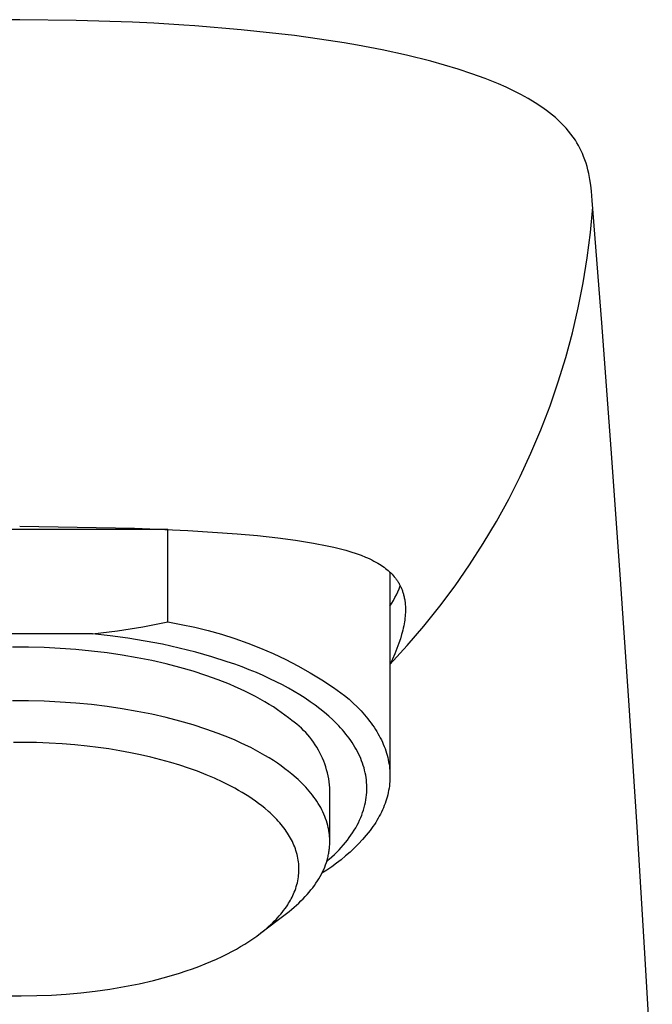
# Model space of a CAD drawing. Units: millimetres. Extents: x -520 to 527, y -311 to 301.
# Drawn here: x 264 to 285, y 209 to 241 of the extents above; entities that cross this region are included whole.
import ezdxf

# ---------------------------------------------------------------- set-up
doc = ezdxf.new("R2010")
doc.units = ezdxf.units.MM
doc.header["$MEASUREMENT"] = 0
doc.layers.add('Default', color=7, linetype='Continuous', true_color=0x000000)

msp = doc.modelspace()

# ---------------------------------------------------------------- linework, layer by layer
at = {"layer": 'Default', "color": 7, "true_color": 0xffffff}
for p, q in [((264.398, 241.199), (262.568, 241.18)), ((266.229, 241.178), (264.398, 241.199)), ((268.059, 241.119), (266.229, 241.178)), ((268.748, 241.086), (268.059, 241.119)), ((269.721, 241.027), (268.748, 241.086)), ((270.071, 241.003), (269.721, 241.027)), ((271.574, 240.876), (270.071, 241.003)), ((273.308, 240.682), (271.574, 240.876)), ((274.113, 240.571), (273.308, 240.682)), ((274.916, 240.445), (274.113, 240.571)), ((275.349, 240.37), (274.916, 240.445)), ((276.143, 240.219), (275.349, 240.37)), ((276.934, 240.046), (276.143, 240.219)), ((277.719, 239.852), (276.934, 240.046)), ((278.166, 239.73), (277.719, 239.852)), ((278.609, 239.595), (278.166, 239.73)), ((279.049, 239.448), (278.609, 239.595)), ((279.484, 239.289), (279.049, 239.448)), ((279.915, 239.117), (279.484, 239.289)), ((280.159, 239.011), (279.915, 239.117)), ((280.4, 238.897), (280.159, 239.011)), ((280.638, 238.775), (280.4, 238.897)), ((280.871, 238.645), (280.638, 238.775)), ((281.099, 238.508), (280.871, 238.645)), ((281.323, 238.362), (281.099, 238.508)), ((281.468, 238.259), (281.323, 238.362)), ((281.567, 238.185), (281.468, 238.259)), ((281.664, 238.109), (281.567, 238.185)), ((281.758, 238.029), (281.664, 238.109)), ((281.849, 237.947), (281.758, 238.029)), ((281.938, 237.861), (281.849, 237.947)), ((282.023, 237.773), (281.938, 237.861)), ((282.106, 237.682), (282.023, 237.773)), ((282.186, 237.588), (282.106, 237.682)), ((282.262, 237.491), (282.186, 237.588)), ((282.335, 237.392), (282.262, 237.491)), ((282.405, 237.291), (282.335, 237.392)), ((282.457, 237.208), (282.405, 237.291)), ((282.506, 237.123), (282.457, 237.208)), ((282.553, 237.036), (282.506, 237.123)), ((282.596, 236.948), (282.553, 237.036)), ((282.636, 236.859), (282.596, 236.948)), ((282.674, 236.768), (282.636, 236.859)), ((282.714, 236.66), (282.674, 236.768)), ((282.75, 236.551), (282.714, 236.66)), ((282.783, 236.441), (282.75, 236.551)), ((282.812, 236.33), (282.783, 236.441)), ((282.837, 236.218), (282.812, 236.33)), ((282.873, 236.026), (282.837, 236.218)), ((282.903, 235.834), (282.873, 236.026)), ((282.926, 235.64), (282.903, 235.834)), ((282.954, 235.339), (282.926, 235.64)), ((283.263, 231.374), (282.954, 235.339)), ((282.896, 234.305), (282.973, 235.128)), ((282.792, 233.485), (282.896, 234.305)), ((282.659, 232.669), (282.792, 233.485)), ((282.499, 231.858), (282.659, 232.669)), ((282.311, 231.054), (282.499, 231.858)), ((283.568, 227.297), (283.263, 231.374)), ((282.096, 230.256), (282.311, 231.054)), ((281.853, 229.465), (282.096, 230.256)), ((281.584, 228.684), (281.853, 229.465)), ((281.288, 227.912), (281.584, 228.684)), ((280.965, 227.151), (281.288, 227.912)), ((283.861, 223.217), (283.568, 227.297)), ((280.617, 226.402), (280.965, 227.151)), ((280.244, 225.664), (280.617, 226.402)), ((279.845, 224.94), (280.244, 225.664)), ((279.422, 224.23), (279.845, 224.94)), ((269.194, 224.683), (259.603, 224.683)), ((264.398, 224.786), (268.118, 224.728)), ((268.118, 224.728), (269.843, 224.652)), ((269.184, 224.686), (269.194, 224.683)), ((269.194, 221.683), (269.194, 224.683)), ((269.843, 224.652), (271.45, 224.542)), ((271.45, 224.542), (272.105, 224.482)), ((272.105, 224.482), (272.759, 224.41)), ((272.759, 224.41), (273.338, 224.334)), ((273.338, 224.334), (273.916, 224.242)), ((273.916, 224.242), (274.359, 224.156)), ((274.359, 224.156), (274.58, 224.107)), ((274.58, 224.107), (274.799, 224.053)), ((274.799, 224.053), (274.966, 224.007)), ((274.966, 224.007), (275.133, 223.958)), ((278.975, 223.535), (279.422, 224.23)), ((275.133, 223.958), (275.297, 223.904)), ((275.297, 223.904), (275.46, 223.845)), ((275.46, 223.845), (275.601, 223.788)), ((275.601, 223.788), (275.671, 223.758)), ((275.671, 223.758), (275.74, 223.726)), ((275.74, 223.726), (275.809, 223.693)), ((275.809, 223.693), (275.877, 223.658)), ((275.877, 223.658), (275.943, 223.622)), ((275.943, 223.622), (276.009, 223.584)), ((276.009, 223.584), (276.059, 223.554)), ((276.059, 223.554), (276.108, 223.522)), ((276.108, 223.522), (276.157, 223.49)), ((276.157, 223.49), (276.205, 223.456)), ((276.205, 223.456), (276.251, 223.421)), ((276.251, 223.421), (276.297, 223.385)), ((276.297, 223.385), (276.342, 223.348)), ((276.342, 223.348), (276.385, 223.309)), ((278.505, 222.856), (278.975, 223.535)), ((276.385, 223.309), (276.425, 223.271)), ((276.398, 223.296), (276.398, 216.723)), ((276.425, 223.271), (276.464, 223.232)), ((276.464, 223.232), (276.501, 223.191)), ((276.501, 223.191), (276.537, 223.15)), ((276.537, 223.15), (276.572, 223.107)), ((276.572, 223.107), (276.588, 223.085)), ((276.588, 223.085), (276.605, 223.063)), ((276.605, 223.063), (276.62, 223.041)), ((276.62, 223.041), (276.636, 223.018)), ((276.636, 223.018), (276.651, 222.995)), ((284.141, 219.134), (283.861, 223.217)), ((276.65, 222.662), (276.691, 222.759)), ((276.651, 222.995), (276.666, 222.972)), ((276.666, 222.972), (276.68, 222.948)), ((276.68, 222.948), (276.694, 222.924)), ((276.691, 222.759), (276.729, 222.858)), ((276.694, 222.924), (276.708, 222.899)), ((276.708, 222.899), (276.721, 222.874)), ((276.721, 222.874), (276.733, 222.849)), ((276.733, 222.849), (276.746, 222.824)), ((276.746, 222.824), (276.757, 222.798)), ((276.757, 222.798), (276.768, 222.773)), ((276.768, 222.773), (276.779, 222.747)), ((276.779, 222.747), (276.789, 222.72)), ((276.789, 222.72), (276.799, 222.694)), ((276.799, 222.694), (276.808, 222.667)), ((278.011, 222.193), (278.505, 222.856)), ((276.454, 222.289), (276.508, 222.38)), ((276.508, 222.38), (276.558, 222.472)), ((276.558, 222.472), (276.605, 222.567)), ((276.605, 222.567), (276.65, 222.662)), ((276.808, 222.667), (276.817, 222.641)), ((276.817, 222.641), (276.825, 222.614)), ((276.825, 222.614), (276.833, 222.587)), ((276.833, 222.587), (276.841, 222.56)), ((276.841, 222.56), (276.848, 222.529)), ((276.848, 222.529), (276.856, 222.498)), ((276.856, 222.498), (276.862, 222.467)), ((276.862, 222.467), (276.868, 222.436)), ((276.868, 222.436), (276.874, 222.404)), ((276.874, 222.404), (276.879, 222.373)), ((276.398, 222.199), (276.454, 222.289)), ((276.879, 222.373), (276.887, 222.31)), ((276.887, 222.31), (276.893, 222.246)), ((276.893, 222.246), (276.896, 222.182)), ((276.896, 222.182), (276.898, 222.119)), ((276.898, 222.119), (276.899, 222.055)), ((277.495, 221.547), (278.011, 222.193)), ((276.875, 221.744), (276.866, 221.683)), ((276.883, 221.806), (276.875, 221.744)), ((276.889, 221.868), (276.883, 221.806)), ((276.894, 221.93), (276.889, 221.868)), ((276.897, 221.993), (276.894, 221.93)), ((276.899, 222.055), (276.897, 221.993)), ((267.573, 221.4), (268.386, 221.529)), ((268.386, 221.529), (269.194, 221.683)), ((269.194, 221.683), (269.635, 221.607)), ((269.635, 221.607), (270.074, 221.515)), ((270.074, 221.515), (270.509, 221.408)), ((276.83, 221.488), (276.813, 221.417)), ((276.845, 221.56), (276.83, 221.488)), ((276.856, 221.621), (276.845, 221.56)), ((276.866, 221.683), (276.856, 221.621)), ((276.957, 220.919), (277.495, 221.547)), ((266.757, 221.298), (262.04, 221.298)), ((266.757, 221.298), (267.573, 221.4)), ((267.33, 221.235), (266.757, 221.298)), ((267.9, 221.157), (267.33, 221.235)), ((268.465, 221.066), (267.9, 221.157)), ((270.509, 221.408), (270.94, 221.287)), ((270.94, 221.287), (271.366, 221.151)), ((271.366, 221.151), (271.788, 221)), ((276.735, 221.134), (276.688, 220.995)), ((276.776, 221.275), (276.735, 221.134)), ((276.796, 221.345), (276.776, 221.275)), ((276.813, 221.417), (276.796, 221.345)), ((264.679, 220.865), (264.169, 220.865)), ((265.192, 220.852), (264.679, 220.865)), ((265.705, 220.828), (265.192, 220.852)), ((266.217, 220.791), (265.705, 220.828)), ((266.725, 220.742), (266.217, 220.791)), ((269.023, 220.96), (268.465, 221.066)), ((269.57, 220.839), (269.023, 220.96)), ((270.105, 220.705), (269.57, 220.839)), ((271.788, 221), (272.204, 220.835)), ((272.204, 220.835), (272.615, 220.657)), ((276.398, 220.31), (276.957, 220.919)), ((276.624, 220.82), (276.553, 220.648)), ((276.688, 220.995), (276.624, 220.82)), ((267.228, 220.682), (266.725, 220.742)), ((267.723, 220.609), (267.228, 220.682)), ((268.209, 220.526), (267.723, 220.609)), ((268.683, 220.431), (268.209, 220.526)), ((270.624, 220.558), (270.105, 220.705)), ((271.126, 220.397), (270.624, 220.558)), ((272.615, 220.657), (273.019, 220.464)), ((273.019, 220.464), (273.417, 220.258)), ((276.478, 220.478), (276.398, 220.31)), ((276.553, 220.648), (276.478, 220.478)), ((269.144, 220.326), (268.683, 220.431)), ((269.59, 220.21), (269.144, 220.326)), ((270.02, 220.086), (269.59, 220.21)), ((271.369, 220.312), (271.126, 220.397)), ((271.608, 220.225), (271.369, 220.312)), ((271.84, 220.134), (271.608, 220.225)), ((273.417, 220.258), (273.807, 220.038)), ((270.432, 219.953), (270.02, 220.086)), ((270.825, 219.811), (270.432, 219.953)), ((272.067, 220.041), (271.84, 220.134)), ((272.288, 219.945), (272.067, 220.041)), ((272.503, 219.846), (272.288, 219.945)), ((272.711, 219.745), (272.503, 219.846)), ((273.807, 220.038), (274.189, 219.805)), ((271.199, 219.663), (270.825, 219.811)), ((271.378, 219.587), (271.199, 219.663)), ((271.552, 219.508), (271.378, 219.587)), ((271.721, 219.429), (271.552, 219.508)), ((272.912, 219.642), (272.711, 219.745)), ((273.107, 219.537), (272.912, 219.642)), ((273.295, 219.43), (273.107, 219.537)), ((274.189, 219.805), (274.564, 219.56)), ((274.564, 219.56), (274.929, 219.301)), ((271.884, 219.348), (271.721, 219.429)), ((272.042, 219.266), (271.884, 219.348)), ((272.194, 219.183), (272.042, 219.266)), ((273.476, 219.321), (273.295, 219.43)), ((273.65, 219.21), (273.476, 219.321)), ((273.816, 219.097), (273.65, 219.21)), ((274.929, 219.301), (275.071, 219.18)), ((264.679, 219.127), (264.169, 219.128)), ((265.192, 219.115), (264.679, 219.127)), ((265.705, 219.09), (265.192, 219.115)), ((266.217, 219.054), (265.705, 219.09)), ((266.725, 219.005), (266.217, 219.054)), ((267.228, 218.944), (266.725, 219.005)), ((267.723, 218.872), (267.228, 218.944)), ((268.209, 218.788), (267.723, 218.872)), ((272.341, 219.099), (272.194, 219.183)), ((272.483, 219.014), (272.341, 219.099)), ((272.619, 218.929), (272.483, 219.014)), ((272.75, 218.842), (272.619, 218.929)), ((273.975, 218.984), (273.816, 219.097)), ((274.127, 218.869), (273.975, 218.984)), ((274.271, 218.752), (274.127, 218.869)), ((275.071, 219.18), (275.207, 219.056)), ((275.207, 219.056), (275.337, 218.93)), ((275.337, 218.93), (275.399, 218.866)), ((275.399, 218.866), (275.459, 218.802)), ((284.407, 215.048), (284.141, 219.134)), ((268.683, 218.693), (268.209, 218.788)), ((269.144, 218.588), (268.683, 218.693)), ((269.59, 218.473), (269.144, 218.588)), ((272.875, 218.755), (272.75, 218.842)), ((272.995, 218.667), (272.875, 218.755)), ((273.109, 218.579), (272.995, 218.667)), ((273.218, 218.491), (273.109, 218.579)), ((274.411, 218.632), (274.271, 218.752)), ((274.546, 218.509), (274.411, 218.632)), ((275.459, 218.802), (275.518, 218.737)), ((275.518, 218.737), (275.575, 218.672)), ((275.575, 218.672), (275.631, 218.607)), ((275.631, 218.607), (275.684, 218.541)), ((270.02, 218.348), (269.59, 218.473)), ((270.432, 218.215), (270.02, 218.348)), ((273.298, 218.432), (273.218, 218.491)), ((273.377, 218.37), (273.298, 218.432)), ((273.453, 218.306), (273.377, 218.37)), ((273.527, 218.239), (273.453, 218.306)), ((273.599, 218.17), (273.527, 218.239)), ((274.611, 218.446), (274.546, 218.509)), ((274.675, 218.382), (274.611, 218.446)), ((274.737, 218.318), (274.675, 218.382)), ((274.797, 218.252), (274.737, 218.318)), ((274.856, 218.186), (274.797, 218.252)), ((275.684, 218.541), (275.736, 218.474)), ((275.736, 218.474), (275.786, 218.407)), ((275.786, 218.407), (275.834, 218.34)), ((275.834, 218.34), (275.881, 218.272)), ((275.881, 218.272), (275.925, 218.204)), ((270.825, 218.074), (270.432, 218.215)), ((271.199, 217.926), (270.825, 218.074)), ((271.378, 217.849), (271.199, 217.926)), ((273.668, 218.098), (273.599, 218.17)), ((273.734, 218.024), (273.668, 218.098)), ((273.799, 217.947), (273.734, 218.024)), ((273.86, 217.869), (273.799, 217.947)), ((274.914, 218.119), (274.856, 218.186)), ((274.969, 218.052), (274.914, 218.119)), ((275.023, 217.983), (274.969, 218.052)), ((275.074, 217.914), (275.023, 217.983)), ((275.124, 217.845), (275.074, 217.914)), ((275.925, 218.204), (275.968, 218.136)), ((275.968, 218.136), (276.008, 218.067)), ((276.008, 218.067), (276.047, 217.998)), ((276.047, 217.998), (276.084, 217.929)), ((276.084, 217.929), (276.118, 217.86)), ((264.573, 217.783), (264.197, 217.783)), ((264.948, 217.776), (264.573, 217.783)), ((265.359, 217.76), (264.948, 217.776)), ((265.77, 217.736), (265.359, 217.76)), ((266.18, 217.704), (265.77, 217.736)), ((266.59, 217.662), (266.18, 217.704)), ((266.941, 217.619), (266.59, 217.662)), ((267.291, 217.568), (266.941, 217.619)), ((271.552, 217.771), (271.378, 217.849)), ((271.721, 217.692), (271.552, 217.771)), ((271.884, 217.611), (271.721, 217.692)), ((272.042, 217.529), (271.884, 217.611)), ((273.919, 217.788), (273.86, 217.869)), ((273.975, 217.706), (273.919, 217.788)), ((274.028, 217.622), (273.975, 217.706)), ((274.079, 217.535), (274.028, 217.622)), ((275.172, 217.774), (275.124, 217.845)), ((275.218, 217.703), (275.172, 217.774)), ((275.262, 217.631), (275.218, 217.703)), ((275.304, 217.558), (275.262, 217.631)), ((276.118, 217.86), (276.151, 217.79)), ((276.151, 217.79), (276.182, 217.72)), ((276.182, 217.72), (276.211, 217.649)), ((276.211, 217.649), (276.237, 217.579)), ((267.641, 217.511), (267.291, 217.568)), ((267.988, 217.447), (267.641, 217.511)), ((268.317, 217.379), (267.988, 217.447)), ((268.644, 217.304), (268.317, 217.379)), ((268.969, 217.221), (268.644, 217.304)), ((272.194, 217.446), (272.042, 217.529)), ((272.341, 217.362), (272.194, 217.446)), ((272.483, 217.277), (272.341, 217.362)), ((272.619, 217.191), (272.483, 217.277)), ((274.126, 217.448), (274.079, 217.535)), ((274.171, 217.358), (274.126, 217.448)), ((274.212, 217.268), (274.171, 217.358)), ((275.343, 217.485), (275.304, 217.558)), ((275.381, 217.411), (275.343, 217.485)), ((275.416, 217.337), (275.381, 217.411)), ((275.449, 217.262), (275.416, 217.337)), ((276.237, 217.579), (276.262, 217.508)), ((276.262, 217.508), (276.285, 217.437)), ((276.285, 217.437), (276.305, 217.366)), ((276.305, 217.366), (276.324, 217.295)), ((276.324, 217.295), (276.341, 217.224)), ((269.292, 217.131), (268.969, 217.221)), ((269.584, 217.043), (269.292, 217.131)), ((269.873, 216.947), (269.584, 217.043)), ((272.75, 217.105), (272.619, 217.191)), ((272.875, 217.018), (272.75, 217.105)), ((272.995, 216.93), (272.875, 217.018)), ((274.25, 217.176), (274.212, 217.268)), ((274.285, 217.082), (274.25, 217.176)), ((274.317, 216.988), (274.285, 217.082)), ((274.346, 216.892), (274.317, 216.988)), ((275.479, 217.186), (275.449, 217.262)), ((275.507, 217.11), (275.479, 217.186)), ((275.533, 217.033), (275.507, 217.11)), ((275.556, 216.956), (275.533, 217.033)), ((275.577, 216.879), (275.556, 216.956)), ((276.341, 217.224), (276.355, 217.153)), ((276.355, 217.153), (276.367, 217.081)), ((276.367, 217.081), (276.378, 217.01)), ((276.378, 217.01), (276.386, 216.938)), ((270.16, 216.844), (269.873, 216.947)), ((270.444, 216.733), (270.16, 216.844)), ((270.713, 216.619), (270.444, 216.733)), ((273.109, 216.842), (272.995, 216.93)), ((273.218, 216.754), (273.109, 216.842)), ((273.354, 216.637), (273.218, 216.754)), ((273.42, 216.577), (273.354, 216.637)), ((274.371, 216.796), (274.346, 216.892)), ((274.393, 216.699), (274.371, 216.796)), ((274.412, 216.601), (274.393, 216.699)), ((275.595, 216.8), (275.577, 216.879)), ((275.611, 216.722), (275.595, 216.8)), ((275.624, 216.643), (275.611, 216.722)), ((275.634, 216.563), (275.624, 216.643)), ((276.386, 216.938), (276.392, 216.866)), ((276.392, 216.866), (276.396, 216.795)), ((276.396, 216.795), (276.398, 216.723)), ((276.398, 216.652), (276.396, 216.58)), ((276.398, 216.723), (276.398, 216.652)), ((270.978, 216.497), (270.713, 216.619)), ((271.238, 216.366), (270.978, 216.497)), ((271.367, 216.297), (271.238, 216.366)), ((273.484, 216.517), (273.42, 216.577)), ((273.546, 216.456), (273.484, 216.517)), ((273.607, 216.394), (273.546, 216.456)), ((273.666, 216.331), (273.607, 216.394)), ((273.723, 216.268), (273.666, 216.331)), ((274.428, 216.502), (274.412, 216.601)), ((274.44, 216.403), (274.428, 216.502)), ((274.448, 216.304), (274.44, 216.403)), ((275.641, 216.483), (275.634, 216.563)), ((275.646, 216.403), (275.641, 216.483)), ((275.648, 216.323), (275.646, 216.403)), ((275.648, 216.242), (275.648, 216.323)), ((276.377, 216.366), (276.367, 216.295)), ((276.386, 216.437), (276.377, 216.366)), ((276.392, 216.509), (276.386, 216.437)), ((276.396, 216.58), (276.392, 216.509)), ((271.494, 216.225), (271.367, 216.297)), ((271.605, 216.16), (271.494, 216.225)), ((271.715, 216.094), (271.605, 216.16)), ((271.823, 216.025), (271.715, 216.094)), ((271.93, 215.953), (271.823, 216.025)), ((273.779, 216.204), (273.723, 216.268)), ((273.833, 216.139), (273.779, 216.204)), ((273.884, 216.073), (273.833, 216.139)), ((273.934, 216.007), (273.884, 216.073)), ((273.982, 215.941), (273.934, 216.007)), ((274.448, 214.613), (274.448, 216.304)), ((275.616, 215.917), (275.628, 215.998)), ((275.628, 215.998), (275.638, 216.08)), ((275.638, 216.08), (275.644, 216.161)), ((275.644, 216.161), (275.648, 216.242)), ((276.305, 216.012), (276.285, 215.942)), ((276.324, 216.083), (276.305, 216.012)), ((276.34, 216.153), (276.324, 216.083)), ((276.355, 216.224), (276.34, 216.153)), ((276.367, 216.295), (276.355, 216.224)), ((272.035, 215.88), (271.93, 215.953)), ((272.139, 215.804), (272.035, 215.88)), ((272.241, 215.726), (272.139, 215.804)), ((272.341, 215.645), (272.241, 215.726)), ((274.027, 215.873), (273.982, 215.941)), ((274.071, 215.805), (274.027, 215.873)), ((274.112, 215.736), (274.071, 215.805)), ((274.152, 215.667), (274.112, 215.736)), ((275.562, 215.671), (275.583, 215.753)), ((275.583, 215.753), (275.601, 215.835)), ((275.601, 215.835), (275.616, 215.917)), ((276.212, 215.733), (276.184, 215.664)), ((276.238, 215.802), (276.212, 215.733)), ((276.263, 215.872), (276.238, 215.802)), ((276.285, 215.942), (276.263, 215.872)), ((272.456, 215.546), (272.341, 215.645)), ((272.512, 215.495), (272.456, 215.546)), ((272.568, 215.443), (272.512, 215.495)), ((272.622, 215.39), (272.568, 215.443)), ((272.676, 215.337), (272.622, 215.39)), ((274.189, 215.597), (274.152, 215.667)), ((274.223, 215.527), (274.189, 215.597)), ((274.256, 215.456), (274.223, 215.527)), ((274.286, 215.384), (274.256, 215.456)), ((274.313, 215.313), (274.286, 215.384)), ((275.448, 215.344), (275.481, 215.425)), ((275.481, 215.425), (275.511, 215.507)), ((275.511, 215.507), (275.538, 215.589)), ((275.538, 215.589), (275.562, 215.671)), ((276.052, 215.39), (276.014, 215.322)), ((276.088, 215.458), (276.052, 215.39)), ((276.122, 215.526), (276.088, 215.458)), ((276.154, 215.595), (276.122, 215.526)), ((276.184, 215.664), (276.154, 215.595)), ((272.728, 215.282), (272.676, 215.337)), ((272.779, 215.226), (272.728, 215.282)), ((272.825, 215.174), (272.779, 215.226)), ((272.869, 215.121), (272.825, 215.174)), ((272.913, 215.068), (272.869, 215.121)), ((272.955, 215.013), (272.913, 215.068)), ((274.338, 215.24), (274.313, 215.313)), ((274.361, 215.167), (274.338, 215.24)), ((274.381, 215.094), (274.361, 215.167)), ((274.398, 215.021), (274.381, 215.094)), ((275.286, 215.017), (275.331, 215.099)), ((275.331, 215.099), (275.373, 215.18)), ((275.373, 215.18), (275.412, 215.262)), ((275.412, 215.262), (275.448, 215.344)), ((275.846, 215.056), (275.8, 214.99)), ((275.891, 215.122), (275.846, 215.056)), ((275.934, 215.188), (275.891, 215.122)), ((275.975, 215.255), (275.934, 215.188)), ((276.014, 215.322), (275.975, 215.255)), ((284.66, 210.957), (284.407, 215.048)), ((272.996, 214.958), (272.955, 215.013)), ((273.036, 214.902), (272.996, 214.958)), ((273.074, 214.844), (273.036, 214.902)), ((273.111, 214.786), (273.074, 214.844)), ((273.144, 214.732), (273.111, 214.786)), ((273.175, 214.677), (273.144, 214.732)), ((274.413, 214.947), (274.398, 215.021)), ((274.42, 214.91), (274.413, 214.947)), ((274.426, 214.872), (274.42, 214.91)), ((274.431, 214.835), (274.426, 214.872)), ((274.435, 214.798), (274.431, 214.835)), ((274.439, 214.761), (274.435, 214.798)), ((274.442, 214.723), (274.439, 214.761)), ((274.445, 214.686), (274.442, 214.723)), ((275.076, 214.695), (275.133, 214.775)), ((275.133, 214.775), (275.187, 214.856)), ((275.187, 214.856), (275.238, 214.936)), ((275.238, 214.936), (275.286, 215.017)), ((275.631, 214.777), (275.506, 214.634)), ((275.752, 214.925), (275.631, 214.777)), ((275.8, 214.99), (275.752, 214.925)), ((273.205, 214.622), (273.175, 214.677)), ((273.234, 214.565), (273.205, 214.622)), ((273.261, 214.508), (273.234, 214.565)), ((273.286, 214.45), (273.261, 214.508)), ((273.31, 214.392), (273.286, 214.45)), ((274.44, 214.384), (274.443, 214.422)), ((274.443, 214.422), (274.446, 214.46)), ((274.447, 214.648), (274.445, 214.686)), ((274.446, 214.46), (274.447, 214.497)), ((274.448, 214.61), (274.447, 214.648)), ((274.447, 214.497), (274.448, 214.535)), ((274.448, 214.573), (274.448, 214.61)), ((274.448, 214.535), (274.448, 214.573)), ((274.818, 214.378), (274.887, 214.457)), ((274.887, 214.457), (274.953, 214.536)), ((274.953, 214.536), (275.016, 214.615)), ((275.016, 214.615), (275.076, 214.695)), ((275.376, 214.494), (275.242, 214.359)), ((275.506, 214.634), (275.376, 214.494)), ((273.332, 214.333), (273.31, 214.392)), ((273.352, 214.274), (273.332, 214.333)), ((273.371, 214.214), (273.352, 214.274)), ((273.387, 214.153), (273.371, 214.214)), ((273.402, 214.092), (273.387, 214.153)), ((273.415, 214.031), (273.402, 214.092)), ((274.382, 214.043), (274.391, 214.08)), ((274.391, 214.08), (274.4, 214.118)), ((274.4, 214.118), (274.408, 214.156)), ((274.408, 214.156), (274.415, 214.194)), ((274.415, 214.194), (274.421, 214.232)), ((274.421, 214.232), (274.427, 214.27)), ((274.427, 214.27), (274.432, 214.308)), ((274.432, 214.308), (274.437, 214.346)), ((274.437, 214.346), (274.44, 214.384)), ((274.515, 214.07), (274.595, 214.146)), ((274.595, 214.146), (274.672, 214.223)), ((274.672, 214.223), (274.747, 214.3)), ((274.747, 214.3), (274.818, 214.378)), ((274.961, 214.102), (274.814, 213.98)), ((275.103, 214.228), (274.961, 214.102)), ((275.242, 214.359), (275.103, 214.228)), ((273.425, 213.969), (273.415, 214.031)), ((273.434, 213.907), (273.425, 213.969)), ((273.441, 213.845), (273.434, 213.907)), ((273.445, 213.793), (273.441, 213.845)), ((273.447, 213.74), (273.445, 213.793)), ((274.282, 213.74), (274.311, 213.815)), ((274.311, 213.815), (274.338, 213.891)), ((274.338, 213.891), (274.361, 213.967)), ((274.347, 213.919), (274.432, 213.994)), ((274.361, 213.967), (274.382, 214.043)), ((274.432, 213.994), (274.515, 214.07)), ((274.664, 213.863), (274.51, 213.75)), ((274.814, 213.98), (274.664, 213.863)), ((273.431, 213.426), (273.438, 213.478)), ((273.438, 213.478), (273.443, 213.53)), ((273.443, 213.53), (273.446, 213.583)), ((273.446, 213.583), (273.448, 213.635)), ((273.448, 213.688), (273.447, 213.74)), ((273.448, 213.635), (273.448, 213.688)), ((274.137, 213.44), (274.178, 213.514)), ((274.178, 213.514), (274.215, 213.589)), ((274.352, 213.643), (274.191, 213.541)), ((274.215, 213.589), (274.25, 213.664)), ((274.25, 213.664), (274.282, 213.74)), ((274.51, 213.75), (274.352, 213.643)), ((273.362, 213.11), (273.38, 213.172)), ((273.38, 213.172), (273.396, 213.235)), ((273.396, 213.235), (273.41, 213.298)), ((273.41, 213.298), (273.422, 213.362)), ((273.422, 213.362), (273.431, 213.426)), ((273.894, 213.071), (273.948, 213.144)), ((273.948, 213.144), (273.999, 213.217)), ((273.999, 213.217), (274.048, 213.291)), ((274.048, 213.291), (274.094, 213.365)), ((274.094, 213.365), (274.137, 213.44)), ((273.226, 212.769), (273.251, 212.821)), ((273.251, 212.821), (273.274, 212.873)), ((273.274, 212.873), (273.297, 212.926)), ((273.297, 212.926), (273.32, 212.987)), ((273.32, 212.987), (273.342, 213.048)), ((273.342, 213.048), (273.362, 213.11)), ((273.65, 212.785), (273.715, 212.856)), ((273.715, 212.856), (273.777, 212.927)), ((273.777, 212.927), (273.837, 212.999)), ((273.837, 212.999), (273.894, 213.071)), ((273.041, 212.455), (273.083, 212.518)), ((273.083, 212.518), (273.114, 212.567)), ((273.114, 212.567), (273.143, 212.617)), ((273.143, 212.617), (273.172, 212.667)), ((273.172, 212.667), (273.199, 212.717)), ((273.199, 212.717), (273.226, 212.769)), ((273.29, 212.439), (273.367, 212.507)), ((273.367, 212.507), (273.441, 212.576)), ((273.441, 212.576), (273.513, 212.645)), ((273.513, 212.645), (273.583, 212.714)), ((273.583, 212.714), (273.65, 212.785)), ((272.216, 211.606), (273.045, 212.241)), ((272.808, 212.157), (272.857, 212.215)), ((272.857, 212.215), (272.905, 212.273)), ((272.905, 212.273), (272.952, 212.333)), ((272.952, 212.333), (272.997, 212.394)), ((272.997, 212.394), (273.041, 212.455)), ((273.045, 212.241), (273.128, 212.306)), ((273.128, 212.306), (273.21, 212.372)), ((273.21, 212.372), (273.29, 212.439)), ((272.464, 211.812), (272.526, 211.868)), ((272.526, 211.868), (272.587, 211.926)), ((272.587, 211.926), (272.647, 211.985)), ((272.647, 211.985), (272.706, 212.045)), ((272.706, 212.045), (272.757, 212.101)), ((272.757, 212.101), (272.808, 212.157)), ((272.081, 211.504), (272.204, 211.597)), ((272.204, 211.597), (272.336, 211.702)), ((272.336, 211.702), (272.4, 211.756)), ((272.4, 211.756), (272.464, 211.812)), ((271.559, 211.163), (271.697, 211.246)), ((271.697, 211.246), (271.827, 211.329)), ((271.827, 211.329), (271.955, 211.415)), ((271.955, 211.415), (272.081, 211.504)), ((270.955, 210.843), (271.133, 210.931)), ((271.133, 210.931), (271.277, 211.005)), ((271.277, 211.005), (271.419, 211.082)), ((271.419, 211.082), (271.559, 211.163)), ((284.898, 206.861), (284.66, 210.957)), ((270.203, 210.523), (270.408, 210.603)), ((270.408, 210.603), (270.592, 210.679)), ((270.592, 210.679), (270.774, 210.759)), ((270.774, 210.759), (270.955, 210.843)), ((269.162, 210.182), (269.582, 210.307)), ((269.582, 210.307), (269.79, 210.375)), ((269.79, 210.375), (269.998, 210.447)), ((269.998, 210.447), (270.203, 210.523)), ((267.797, 209.867), (268.268, 209.961)), ((268.268, 209.961), (268.737, 210.07)), ((268.737, 210.07), (269.162, 210.182)), ((265.431, 209.594), (265.903, 209.624)), ((265.903, 209.624), (266.375, 209.666)), ((266.375, 209.666), (266.846, 209.72)), ((266.846, 209.72), (267.322, 209.787)), ((267.322, 209.787), (267.797, 209.867)), ((263.943, 209.572), (264.45, 209.567)), ((264.45, 209.567), (264.957, 209.575)), ((264.957, 209.575), (265.431, 209.594))]:
    msp.add_line(p, q, dxfattribs=at)

doc.saveas('drawing.dxf')
